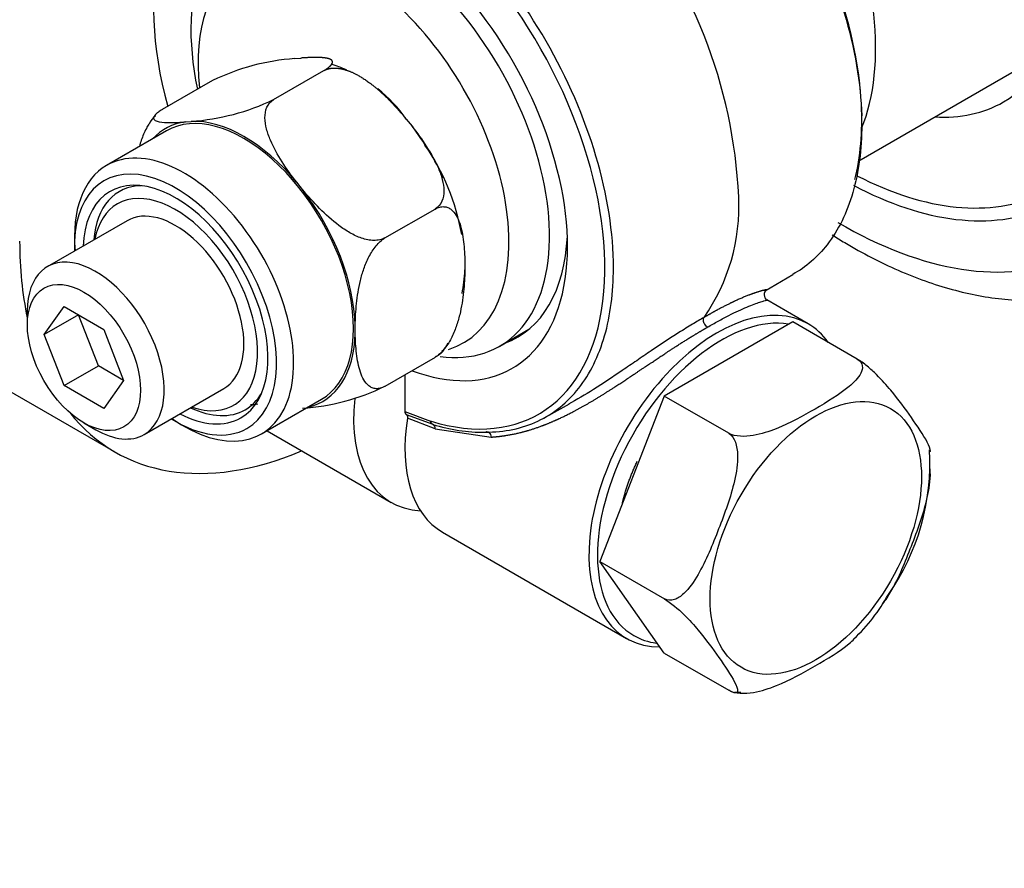
# Model space of a CAD drawing. Units: millimetres. Extents: x 0 to 410, y 0 to 287.
# Drawn here: x 127 to 137, y 30 to 39 of the extents above; entities that cross this region are included whole.
import ezdxf
from ezdxf import colors
from ezdxf.entities.mleader import LeaderData, LeaderLine
from ezdxf.lldxf.tags import DXFTag
from ezdxf.math import Vec2, Vec3

# ---------------------------------------------------------------- set-up
doc = ezdxf.new("R2010")
doc.units = ezdxf.units.MM
for name, color, linetype in [('17210009', 7, 'Continuous'), ('24863000P_TMC40P', 7, 'Continuous'), ('Predeterminado', 7, 'Continuous')]:
    doc.layers.add(name, color=color, linetype=linetype)
tags = doc.linetypes.add('HIDDEN2', pattern=[4.7625, 3.175, -1.5875]).pattern_tags.tags
tags[6:7] = [DXFTag(74, 4), DXFTag(75, 0), DXFTag(340, '0'), DXFTag(46, 0.0), DXFTag(50, 0.0), DXFTag(44, 0.0), DXFTag(45, 0.0)]
tags[4:5] = [DXFTag(74, 4), DXFTag(75, 0), DXFTag(340, '0'), DXFTag(46, 0.0), DXFTag(50, 0.0), DXFTag(44, 0.0), DXFTag(45, 0.0)]

# ---------------------------------------------------------------- blocks, each defined once
blk = doc.blocks.new('SE2')
at = {"layer": '17210009', "color": 7, "linetype": 'Continuous'}
blk.add_line((121.845, 38.018), (127.86, 34.545), dxfattribs=at)
for start_param, end_param in [(-3.926991, -3.710272), (2.918328, 3.793539)]:
    blk.add_ellipse((130.235, 38.659), major_axis=(2.375, 4.114), ratio=0.57735, start_param=start_param, end_param=end_param, dxfattribs=at)
at = {"layer": '24863000P_TMC40P', "color": 7, "linetype": 'HIDDEN2'}
for p, q in [((135.54, 37.551), (137.51, 38.689)), ((129.719, 38.606), (129.779, 38.611)), ((129.499, 38.183), (130.018, 38.483)), ((128.869, 38.38), (128.349, 38.08)), ((128.588, 37.952), (128.648, 37.958)), ((130.868, 37.982), (130.928, 37.908)), ((128.392, 37.861), (127.773, 37.503)), ((129.797, 37.254), (129.737, 37.329)), ((130.648, 36.754), (131.167, 37.053)), ((127.985, 36.932), (127.162, 36.457)), ((131.473, 36.504), (131.473, 36.424)), ((134.568, 36.206), (134.86, 36.378)), ((135.018, 35.868), (134.59, 36.115)), ((126.955, 35.999), (126.955, 35.857)), ((127.131, 35.756), (127.335, 36.046)), ((127.335, 36.046), (127.744, 35.81)), ((127.485, 35.96), (127.131, 35.756)), ((127.689, 35.434), (127.485, 35.96)), ((127.744, 35.81), (127.948, 35.284)), ((130.341, 35.771), (130.341, 35.851)), ((131.833, 35.637), (132.134, 35.811)), ((134.859, 35.888), (133.532, 35.122)), ((135.524, 35.503), (134.859, 35.888)), ((127.335, 35.23), (127.131, 35.756)), ((131.167, 35.521), (130.648, 35.222)), ((127.335, 35.23), (127.689, 35.434)), ((127.948, 35.284), (127.689, 35.434)), ((127.948, 35.284), (127.744, 34.994)), ((130.854, 35.341), (130.854, 34.962)), ((127.744, 34.994), (127.335, 35.23)), ((128.162, 34.725), (128.985, 35.2)), ((129.374, 34.731), (129.993, 35.088)), ((133.532, 35.122), (132.868, 33.412)), ((134.198, 34.737), (133.532, 35.122)), ((132.275, 34.886), (132.553, 35.043)), ((130.854, 34.962), (131.117, 34.864)), ((130.868, 34.933), (131.143, 34.83)), ((131.167, 34.784), (130.88, 34.893)), ((127.54, 34.845), (127.662, 34.774)), ((131.143, 34.83), (131.108, 34.841)), ((131.167, 34.784), (131.745, 34.698)), ((129.431, 34.764), (130.712, 34.024)), ((131.242, 33.718), (133.143, 32.62)), ((132.868, 33.412), (133.534, 33.027)), ((133.532, 32.468), (132.868, 33.412)), ((133.532, 32.468), (134.198, 32.084)), ((134.261, 32.069), (134.324, 32.063))]:
    blk.add_line(p, q, dxfattribs=at)
for centre, radius, start, end in [((129.111, 36.936), 5.196, 2.6785, 40.4179), ((129.878, 36.295), 2.316, 93.928, 115.8283), ((129.649, 37.127), 1.489, 66.0842, 72.6462), ((129.649, 37.127), 1.489, 35.0238, 51.483), ((128.481, 40.309), 2.357, 274.0484, 295.5617), ((128.402, 37.857), 0.201, 128.2809, 159.1469), ((129.185, 36.402), 2.289, 9.7253, 34.94), ((132.286, 37.084), 2.018, 325.1963, 2.6811), ((134.626, 36.166), 0.0624, 120.7707, 240.0087), ((131.112, 35.745), 0.202, 308.14, 338.1708), ((129.638, 37.308), 2.317, 273.933, 295.8211), ((131.652, 36.396), 1.647, 251.9884, 271.1261), ((133.887, 34.438), 2.389, 325.1353, 3.116), ((134.164, 34.008), 1.925, 313.596, 330.9318)]:
    blk.add_arc(centre, radius, start, end, dxfattribs=at)
for centre, major_axis, ratio, start_param, end_param in [((135.362, 41.057), (1.673, -2.899), 0.57735, 0, 3.356472), ((133.506, 39.985), (-1.562, 2.706), 0.57735, 3.562505, 5.559224), ((130.589, 37.791), (-1.648, 2.855), 0.57735, 2.584517, 7.425243), ((130.589, 37.791), (-1.375, 2.382), 0.57735, 2.531822, 7.332267), ((130.589, 37.791), (-1.244, 2.154), 0.57735, 2.721058, 6.283185), ((130.324, 37.638), (-1.135, 1.967), 0.57735, 3.012437, 6.283185), ((130.324, 37.638), (-1.135, 1.967), 0.57735, 0, 0.922932), ((133.241, 39.322), (-1.648, 2.855), 0.57735, 4.016039, 4.464823), ((133.241, 39.322), (-1.648, 2.855), 0.57735, 3.679002, 3.98447), ((135.362, 41.057), (1.673, -2.899), 0.57735, 5.916956, 6.283185), ((129.192, 36.474), (0.8, -1.386), 0.57735, 0, 3.141593), ((129.192, 36.474), (0.813, -1.408), 0.57735, 2.909917, 3.31719), ((129.192, 36.474), (-0.813, 1.408), 0.57735, 5.004311, 5.991264), ((130.324, 37.127), (-0.813, 1.408), 0.57735, 4.556135, 4.944066), ((128.574, 36.117), (-0.8, 1.386), 0.57735, 2.245559, 6.283185), ((128.574, 36.117), (-0.8, 1.386), 0.57735, 0, 0.896034), ((128.485, 36.066), (0.738, -1.278), 0.57735, 0, 3.967858), ((128.485, 36.066), (0.675, -1.169), 0.57735, 0, 3.878518), ((135.362, 41.057), (-2.187, 3.789), 0.57735, 2.408157, 3.089663), ((128.556, 36.107), (0.65, -1.126), 0.57735, 2.830632, 3.835094), ((128.485, 36.066), (-0.6, 1.04), 0.57735, 2.555444, 6.283185), ((129.192, 36.474), (0.813, -1.408), 0.57735, 0.81552, 1.802473), ((135.362, 41.057), (2.26, -3.914), 0.57735, 5.536297, 6.217291), ((128.485, 36.066), (-0.6, 1.04), 0.57735, 0, 0.586148), ((128.485, 36.066), (0.5, -0.866), 0.57735, 0, 3.141593), ((135.362, 41.057), (-2.549, 4.416), 0.57735, 2.346212, 3.068911), ((130.766, 37.893), (-1.25, 2.165), 0.57735, 3.041551, 3.878163), ((127.662, 35.591), (0.5, -0.866), 0.57735, 0, 3.926991), ((130.324, 37.127), (-0.813, 1.408), 0.57735, 3.699964, 3.896868), ((134.08, 34.244), (0.937, 1.624), 0.57735, 0, 3.462558), ((134.124, 34.219), (-0.906, -1.57), 0.57735, 3.356024, 6.283185), ((134.08, 34.244), (0.937, 1.624), 0.57735, 6.024162, 6.283185), ((129.192, 36.474), (-0.813, 1.408), 0.57735, 2.965995, 3.896869), ((128.556, 36.107), (0.65, -1.126), 0.57735, 0, 0.310728), ((131.65, 35.648), (0.937, 1.624), 0.57735, 2.221355, 3.428349), ((128.556, 36.107), (0.65, -1.126), 0.57735, 5.589684, 6.283185), ((128.485, 36.066), (0.738, -1.278), 0.57735, 5.45692, 6.283185), ((128.485, 36.066), (0.675, -1.169), 0.57735, 5.54626, 6.283185), ((132.18, 35.341), (0.937, 1.624), 0.57735, 2.157645, 3.141593), ((127.662, 35.591), (0.5, -0.866), 0.57735, 5.497787, 6.283185), ((131.161, 34.89), (0.0185, 0.0597), 0.69305, 2.21282, 3.148368), ((131.124, 34.77), (-0.0184, -0.0597), 0.651457, 1.987662, 3.147592), ((134.124, 34.219), (-0.906, -1.57), 0.57735, 0, 0.232126)]:
    blk.add_ellipse(centre, major_axis=major_axis, ratio=ratio, start_param=start_param, end_param=end_param, dxfattribs=at)
for centre, major_axis in [((127.54, 35.52), (-0.413, 0.716)), ((135.097, 33.657), (-0.772, -1.336))]:
    blk.add_ellipse(centre, major_axis=major_axis, ratio=0.57735, dxfattribs=at)
for points, degree, knots in [([(133.371, 41.931), (133.623, 41.764), (133.872, 41.552), (134.393, 41.002), (134.657, 40.647), (135.096, 39.885), (135.272, 39.48), (135.5, 38.712), (135.561, 38.35), (135.571, 38.016)], 3, [0.5233515, 0.5233515, 0.5233515, 0.5233515, 0.625, 0.625, 0.75, 0.75, 0.875, 0.875, 0.9895798, 0.9895798, 0.9895798, 0.9895798]), ([(133.008, 36.445), (133.008, 36.804), (132.946, 37.198), (132.708, 37.999), (132.532, 38.405), (132.092, 39.167), (131.829, 39.522), (131.254, 40.129), (130.944, 40.379), (130.322, 40.738), (130.011, 40.846), (129.437, 40.903), (129.173, 40.852), (128.733, 40.598), (128.557, 40.396), (128.35, 39.937), (128.293, 39.708), (128.27, 39.456)], 3, [0, 0, 0, 0, 0.125, 0.125, 0.25, 0.25, 0.375, 0.375, 0.5, 0.5, 0.625, 0.625, 0.75, 0.75, 0.875, 0.875, 0.9679754, 0.9679754, 0.9679754, 0.9679754]), ([(130.018, 38.482), (130.064, 38.51), (130.087, 38.534), (130.108, 38.555), (130.107, 38.571), (130.106, 38.598), (130.05, 38.609), (130.007, 38.618), (129.93, 38.618), (129.865, 38.618), (129.779, 38.611)], 2, [0, 0, 0, 0.125, 0.125, 0.25, 0.25, 0.5, 0.5, 0.75, 0.75, 1, 1, 1]), ([(130.018, 38.482), (130.066, 38.509), (130.132, 38.508), (130.19, 38.507), (130.258, 38.484), (130.368, 38.447), (130.492, 38.354), (130.588, 38.282), (130.692, 38.178), (130.779, 38.089), (130.868, 37.982)], 2, [0, 0, 0, 0.124954, 0.124954, 0.249961, 0.249961, 0.499974, 0.499974, 0.749987, 0.749987, 1, 1, 1]), ([(129.737, 37.329), (129.683, 37.398), (129.632, 37.468), (129.54, 37.612), (129.499, 37.686), (129.45, 37.801), (129.436, 37.84), (129.416, 37.918), (129.409, 37.957), (129.409, 38.033), (129.414, 38.07), (129.444, 38.136), (129.467, 38.163), (129.499, 38.183)], 3, [0, 0, 0, 0, 0.25, 0.25, 0.5, 0.5, 0.625, 0.625, 0.75, 0.75, 0.875, 0.875, 1, 1, 1, 1]), ([(128.35, 38.08), (128.334, 38.071), (128.32, 38.062), (128.297, 38.045), (128.287, 38.037), (128.273, 38.022), (128.267, 38.015), (128.261, 38.003), (128.26, 37.997), (128.26, 37.982), (128.267, 37.974), (128.287, 37.962), (128.301, 37.957), (128.35, 37.947), (128.391, 37.945), (128.483, 37.945), (128.534, 37.948), (128.588, 37.952)], 3, [0, 0, 0, 0, 0.0625, 0.0625, 0.125, 0.125, 0.1875, 0.1875, 0.25, 0.25, 0.375, 0.375, 0.5, 0.5, 0.75, 0.75, 1, 1, 1, 1]), ([(128.21, 37.93), (128.201, 37.916), (128.193, 37.9), (128.164, 37.845), (128.147, 37.804), (128.125, 37.742), (128.119, 37.722), (128.113, 37.701)], 3, [0.2016598, 0.2016598, 0.2016598, 0.2016598, 0.25, 0.25, 0.375, 0.375, 0.4375166, 0.4375166, 0.4375166, 0.4375166]), ([(135.572, 37.925), (135.572, 37.671), (135.541, 37.434), (135.42, 37.015), (135.33, 36.833), (135.114, 36.556), (134.995, 36.453), (134.86, 36.378)], 3, [0, 0, 0, 0, 0.25, 0.25, 0.5, 0.5, 0.7150007, 0.7150007, 0.7150007, 0.7150007]), ([(130.928, 37.908), (130.982, 37.838), (131.033, 37.768), (131.125, 37.624), (131.167, 37.55), (131.216, 37.435), (131.23, 37.396), (131.25, 37.318), (131.256, 37.279), (131.257, 37.204), (131.251, 37.166), (131.222, 37.101), (131.198, 37.073), (131.166, 37.053)], 3, [0, 0, 0, 0, 0.25, 0.25, 0.5, 0.5, 0.625, 0.625, 0.75, 0.75, 0.875, 0.875, 1, 1, 1, 1]), ([(130.647, 36.754), (130.631, 36.745), (130.613, 36.739), (130.575, 36.73), (130.554, 36.728), (130.513, 36.728), (130.492, 36.731), (130.449, 36.739), (130.428, 36.745), (130.366, 36.766), (130.325, 36.786), (130.247, 36.83), (130.21, 36.855), (130.101, 36.936), (130.036, 36.996), (129.912, 37.121), (129.853, 37.187), (129.797, 37.254)], 3, [0, 0, 0, 0, 0.0625, 0.0625, 0.125, 0.125, 0.1875, 0.1875, 0.25, 0.25, 0.375, 0.375, 0.5, 0.5, 0.75, 0.75, 1, 1, 1, 1]), ([(131.166, 37.053), (131.183, 37.062), (131.199, 37.068), (131.229, 37.076), (131.244, 37.078), (131.272, 37.076), (131.286, 37.073), (131.31, 37.063), (131.321, 37.056), (131.352, 37.032), (131.369, 37.011), (131.398, 36.962), (131.41, 36.935), (131.44, 36.847), (131.452, 36.782), (131.468, 36.647), (131.472, 36.577), (131.473, 36.504)], 3, [0, 0, 0, 0, 0.0625, 0.0625, 0.125, 0.125, 0.1875, 0.1875, 0.25, 0.25, 0.375, 0.375, 0.5, 0.5, 0.75, 0.75, 1, 1, 1, 1]), ([(130.341, 35.851), (130.343, 35.925), (130.347, 36), (130.363, 36.154), (130.375, 36.232), (130.404, 36.355), (130.416, 36.395), (130.445, 36.478), (130.462, 36.519), (130.504, 36.599), (130.528, 36.637), (130.584, 36.706), (130.615, 36.734), (130.647, 36.754)], 3, [0, 0, 0, 0, 0.25, 0.25, 0.5, 0.5, 0.625, 0.625, 0.75, 0.75, 0.875, 0.875, 1, 1, 1, 1]), ([(135.267, 36.785), (135.31, 36.758), (135.536, 36.619), (135.949, 36.405), (136.504, 36.207), (137.051, 36.104), (137.549, 36.102), (137.869, 36.156), (138.003, 36.196)], 3, [0.5536191, 0.5536191, 0.5536191, 0.5536191, 0.5718353, 0.6486655, 0.7256656, 0.8023335, 0.8779251, 0.9421242, 0.9421242, 0.9421242, 0.9421242]), ([(131.473, 36.424), (131.472, 36.35), (131.468, 36.275), (131.452, 36.121), (131.44, 36.043), (131.41, 35.92), (131.398, 35.879), (131.369, 35.797), (131.352, 35.756), (131.311, 35.676), (131.286, 35.637), (131.23, 35.569), (131.199, 35.541), (131.166, 35.522)], 3, [0, 0, 0, 0, 0.25, 0.25, 0.5, 0.5, 0.625, 0.625, 0.75, 0.75, 0.875, 0.875, 1, 1, 1, 1]), ([(131.684, 34.75), (131.882, 34.748), (132.065, 34.787), (132.391, 34.94), (132.534, 35.055), (132.766, 35.352), (132.856, 35.535), (132.977, 35.954), (133.008, 36.191), (133.008, 36.445)], 3, [0, 0, 0, 0, 0.25, 0.25, 0.5, 0.5, 0.75, 0.75, 1, 1, 1, 1]), ([(133.98, 35.833), (134.017, 35.855), (134.053, 35.875), (134.126, 35.916), (134.164, 35.936), (134.269, 35.99), (134.332, 36.018), (134.413, 36.052), (134.438, 36.062), (134.483, 36.079), (134.502, 36.085), (134.536, 36.096), (134.55, 36.1), (134.573, 36.107), (134.581, 36.109), (134.593, 36.112), (134.595, 36.112), (134.594, 36.112)], 3, [0, 0, 0, 0, 0.056875, 0.056875, 0.11975, 0.11975, 0.2455, 0.2455, 0.308375, 0.308375, 0.37125, 0.37125, 0.434125, 0.434125, 0.497, 0.497, 0.563954, 0.563954, 0.563954, 0.563954]), ([(133.943, 35.933), (133.904, 35.911), (133.864, 35.887), (133.778, 35.836), (133.731, 35.807), (133.59, 35.718), (133.494, 35.654), (133.347, 35.555), (133.297, 35.521), (133.198, 35.453), (133.148, 35.419), (133, 35.319), (132.902, 35.254), (132.714, 35.135), (132.628, 35.084), (132.543, 35.037)], 3, [0, 0, 0, 0, 0.0566961, 0.0566961, 0.119583, 0.119583, 0.2453569, 0.2453569, 0.3082438, 0.3082438, 0.3711307, 0.3711307, 0.4969046, 0.4969046, 0.6083204, 0.6083204, 0.6083204, 0.6083204]), ([(133.98, 35.833), (133.975, 35.837), (133.965, 35.844), (133.951, 35.862), (133.941, 35.882), (133.936, 35.9), (133.936, 35.915), (133.938, 35.926), (133.941, 35.931), (133.943, 35.933)], 3, [0, 0, 0, 0, 0.162591, 0.335198, 0.505505, 0.66185, 0.797111, 0.909335, 1, 1, 1, 1]), ([(130.647, 35.222), (130.631, 35.213), (130.616, 35.207), (130.585, 35.199), (130.57, 35.197), (130.542, 35.199), (130.529, 35.202), (130.504, 35.212), (130.493, 35.219), (130.462, 35.243), (130.445, 35.264), (130.416, 35.313), (130.404, 35.34), (130.375, 35.428), (130.363, 35.493), (130.347, 35.628), (130.343, 35.698), (130.341, 35.771)], 3, [0, 0, 0, 0, 0.0625, 0.0625, 0.125, 0.125, 0.1875, 0.1875, 0.25, 0.25, 0.375, 0.375, 0.5, 0.5, 0.75, 0.75, 1, 1, 1, 1]), ([(131.255, 35.599), (131.252, 35.591), (131.246, 35.582), (131.222, 35.557), (131.198, 35.54), (131.166, 35.522)], 3, [0.789694, 0.789694, 0.789694, 0.789694, 0.875, 0.875, 1, 1, 1, 1]), ([(135.524, 35.503), (135.589, 35.466), (135.587, 35.406), (135.537, 35.307), (135.491, 35.261), (135.339, 35.135), (135.215, 35.061), (134.963, 34.915), (134.834, 34.843), (134.615, 34.756), (134.537, 34.729), (134.408, 34.708), (134.363, 34.704), (134.274, 34.709), (134.23, 34.719), (134.198, 34.737)], 3, [0, 0, 0, 0, 0.125, 0.125, 0.25, 0.25, 0.5, 0.5, 0.75, 0.75, 0.875, 0.875, 0.9375, 0.9375, 1, 1, 1, 1]), ([(136.278, 34.547), (136.279, 34.548), (136.28, 34.55), (136.283, 34.574), (136.268, 34.609), (136.208, 34.722), (136.147, 34.81), (136.021, 34.99), (135.956, 35.081), (135.829, 35.232), (135.782, 35.286), (135.695, 35.371), (135.663, 35.401), (135.594, 35.458), (135.556, 35.485), (135.524, 35.503)], 3, [0.113205, 0.113205, 0.113205, 0.113205, 0.125, 0.125, 0.25, 0.25, 0.5, 0.5, 0.75, 0.75, 0.875, 0.875, 0.9375, 0.9375, 1, 1, 1, 1]), ([(130.868, 34.933), (130.868, 34.932), (130.87, 34.931), (130.873, 34.929), (130.876, 34.925), (130.878, 34.92), (130.88, 34.913), (130.881, 34.904), (130.881, 34.897), (130.88, 34.893)], 3, [0, 0, 0, 0, 0.07884, 0.179428, 0.302381, 0.447718, 0.614403, 0.799913, 1, 1, 1, 1]), ([(131.684, 34.75), (131.689, 34.753), (131.695, 34.755), (131.709, 34.754), (131.716, 34.752), (131.729, 34.741), (131.734, 34.733), (131.742, 34.716), (131.744, 34.707), (131.745, 34.698)], 3, [0, 0, 0, 0, 0.25, 0.25, 0.5, 0.5, 0.75, 0.75, 1, 1, 1, 1]), ([(134.198, 34.737), (134.262, 34.7), (134.287, 34.602), (134.292, 34.424), (134.278, 34.334), (134.218, 34.076), (134.157, 33.912), (134.031, 33.587), (133.965, 33.425), (133.839, 33.205), (133.792, 33.135), (133.704, 33.055), (133.673, 33.033), (133.603, 33.009), (133.566, 33.009), (133.534, 33.027)], 3, [0, 0, 0, 0, 0.125, 0.125, 0.25, 0.25, 0.5, 0.5, 0.75, 0.75, 0.875, 0.875, 0.9375, 0.9375, 1, 1, 1, 1]), ([(133.1, 34.017), (133.113, 34.068), (133.128, 34.12), (133.178, 34.288), (133.254, 34.451)], 2, [0.6014164, 0.6014164, 0.6014164, 0.625, 0.625, 0.70093864, 0.70093864, 0.70093864]), ([(135.789, 32.976), (135.82, 33.016), (135.847, 33.059), (135.957, 33.249), (136.022, 33.411), (136.148, 33.736), (136.209, 33.901), (136.268, 34.159), (136.283, 34.248), (136.279, 34.348), (136.279, 34.359), (136.278, 34.37)], 3, [0.1744887, 0.1744887, 0.1744887, 0.1744887, 0.25, 0.25, 0.5, 0.5, 0.75, 0.75, 0.875, 0.875, 0.8906715, 0.8906715, 0.8906715, 0.8906715]), ([(133.534, 33.027), (133.599, 32.99), (133.677, 32.923), (133.793, 32.809), (133.841, 32.755), (133.966, 32.604), (134.032, 32.513), (134.158, 32.334), (134.219, 32.244), (134.278, 32.132), (134.293, 32.098), (134.288, 32.065), (134.282, 32.058), (134.253, 32.057), (134.23, 32.065), (134.198, 32.084)], 3, [0, 0, 0, 0, 0.125, 0.125, 0.25, 0.25, 0.5, 0.5, 0.75, 0.75, 0.875, 0.875, 0.9375, 0.9375, 1, 1, 1, 1]), ([(134.198, 32.084), (134.262, 32.046), (134.367, 32.048), (134.538, 32.076), (134.617, 32.103), (134.836, 32.191), (134.964, 32.262), (135.216, 32.408), (135.341, 32.482), (135.461, 32.582), (135.479, 32.598), (135.495, 32.615)], 3, [0, 0, 0, 0, 0.125, 0.125, 0.25, 0.25, 0.5, 0.5, 0.75, 0.75, 0.7961388, 0.7961388, 0.7961388, 0.7961388])]:
    blk.add_open_spline(points, degree=degree, knots=knots, dxfattribs=at)
for points, weights, knots in [([(134.593, 36.22), (134.596, 36.22), (134.592, 36.22), (134.575, 36.217), (134.565, 36.215), (134.54, 36.209), (134.525, 36.204), (134.488, 36.193), (134.467, 36.186), (134.42, 36.169), (134.393, 36.159), (134.308, 36.124), (134.242, 36.094), (134.132, 36.038), (134.093, 36.018), (134.017, 35.976), (133.981, 35.955), (133.943, 35.933)], [0.999997878726, 0.999997859537, 0.999997842965, 0.999997819957, 0.999997811981, 0.999997798637, 0.99999779321, 0.999997784417, 0.999997781049, 0.99999777588, 0.999997774082, 0.99999777031, 0.999997769818, 0.999997769248, 0.9999977691, 0.999997768652, 0.999997768371, 0.999997767988], [0.4092122, 0.4092122, 0.4092122, 0.4092122, 0.5030956, 0.5030956, 0.5659826, 0.5659826, 0.6288695, 0.6288695, 0.6917565, 0.6917565, 0.7546434, 0.7546434, 0.8804173, 0.8804173, 0.9433043, 0.9433043, 1, 1, 1, 1]), ([(131.745, 34.698), (131.834, 34.704), (131.924, 34.717), (132.105, 34.758), (132.196, 34.786), (132.336, 34.84), (132.384, 34.86), (132.478, 34.903), (132.526, 34.926), (132.669, 35), (132.765, 35.055), (132.962, 35.176), (133.059, 35.239), (133.205, 35.336), (133.253, 35.369), (133.351, 35.434), (133.4, 35.467), (133.544, 35.563), (133.637, 35.625), (133.774, 35.711), (133.82, 35.739), (133.904, 35.789), (133.942, 35.812), (133.98, 35.833)], [0.999998363029, 0.999998330711, 0.999998296921, 0.999998229435, 0.999998195734, 0.999998147787, 0.999998132203, 0.999998102878, 0.999998089072, 0.999998050646, 0.999998029066, 0.999997995065, 0.999997983227, 0.999997971151, 0.999997968061, 0.999997963313, 0.999997961652, 0.999997958173, 0.999997957722, 0.9999979572, 0.999997957065, 0.999997956653, 0.999997956394, 0.99999795604], [0, 0, 0, 0, 0.125745, 0.125745, 0.251495, 0.251495, 0.314371, 0.314371, 0.377246, 0.377246, 0.502997, 0.502997, 0.628748, 0.628748, 0.691623, 0.691623, 0.754498, 0.754498, 0.880249, 0.880249, 0.943125, 0.943125, 1, 1, 1, 1])]:
    blk.add_rational_spline(points, weights, degree=3, knots=knots, dxfattribs=at)
for points, degree in [([(129.336, 35.037), (129.311, 35.033), (129.286, 35.031), (129.26, 35.031)], 3), ([(130.854, 34.962), (130.854, 34.94), (130.868, 34.933)], 2)]:
    blk.add_open_spline(points, degree=degree, dxfattribs=at)
blk = doc.blocks.new('_DOT')
at = {"color": 0}
blk.add_line((0, 0), (-1, 0), dxfattribs=at)
at = {"color": 0, "const_width": 0.333}
blk.add_lwpolyline([(-0.1665, 0, 1), (0.1665, 0, 1)], format="xyb", close=True, dxfattribs=at)

msp = doc.modelspace()

# ---------------------------------------------------------------- block references
at = {"layer": 'Predeterminado'}
msp.add_blockref('SE2', (0, 0), dxfattribs=at)

# ---------------------------------------------------------------- leaders
at = {"layer": 'Predeterminado', "color": 7, "linetype": 'Continuous'}
ml = msp.add_multileader_mtext('Standard', dxfattribs=at)
ml.set_content('\\pxsm0.9;{\\fArial|c0|p34;\\W1.;KIT INV. TMC-40P\\P}', color=256)
ml.set_leader_properties(linetype='ByLayer')
ml.set_arrow_properties(name='DOT')
ml.build(insert=Vec2(0, 0))
ml.multileader.update_dxf_attribs({"leader_type": 0, "dogleg_length": 0, "arrow_head_size": 3.2})
ctx = ml.context
ctx.base_point, ctx.arrow_head_size, ctx.landing_gap_size = Vec3(293.066, 45.869), 3.2, 1.4
notes = []
notes.append((ctx, [(0, (0, 0, 0), (0, 0), (1, 0), 1, [])]))
ctx.mtext.insert = Vec3(295.066, 45.869)
ml = msp.add_multileader_mtext('Standard', dxfattribs=at)
ml.set_content('\\pxsm0.9;{\\fArial|c0|p34;\\W1.;KIT GEARBOX TMC-40\\P}', color=256)
ml.set_leader_properties(linetype='ByLayer')
ml.set_arrow_properties(name='DOT')
ml.build(insert=Vec2(0, 0))
ml.multileader.update_dxf_attribs({"leader_type": 0, "dogleg_length": 0, "arrow_head_size": 3.2})
ctx = ml.context
ctx.base_point, ctx.arrow_head_size, ctx.landing_gap_size = Vec3(292.861, 38.779), 3.2, 1.4
notes.append((ctx, [(0, (0, 0, 0), (0, 0), (1, 0), 1, [])]))
ctx.mtext.insert = Vec3(294.861, 38.779)
for ctx, leaders in notes:
    for number, flags, end, landing, length, lines in leaders:
        leader = LeaderData()
        leader.index, (leader.has_last_leader_line, leader.has_dogleg_vector, leader.attachment_direction) = number, flags
        leader.last_leader_point, leader.dogleg_vector, leader.dogleg_length = Vec3(end), Vec3(landing), length
        for number, points, colour, breaks in lines:
            line = LeaderLine()
            line.index, line.vertices, line.color, line.breaks = number, Vec3.list(points), colors.encode_raw_color(colour), breaks
            leader.lines.append(line)
        ctx.leaders.append(leader)

doc.saveas('drawing.dxf')
